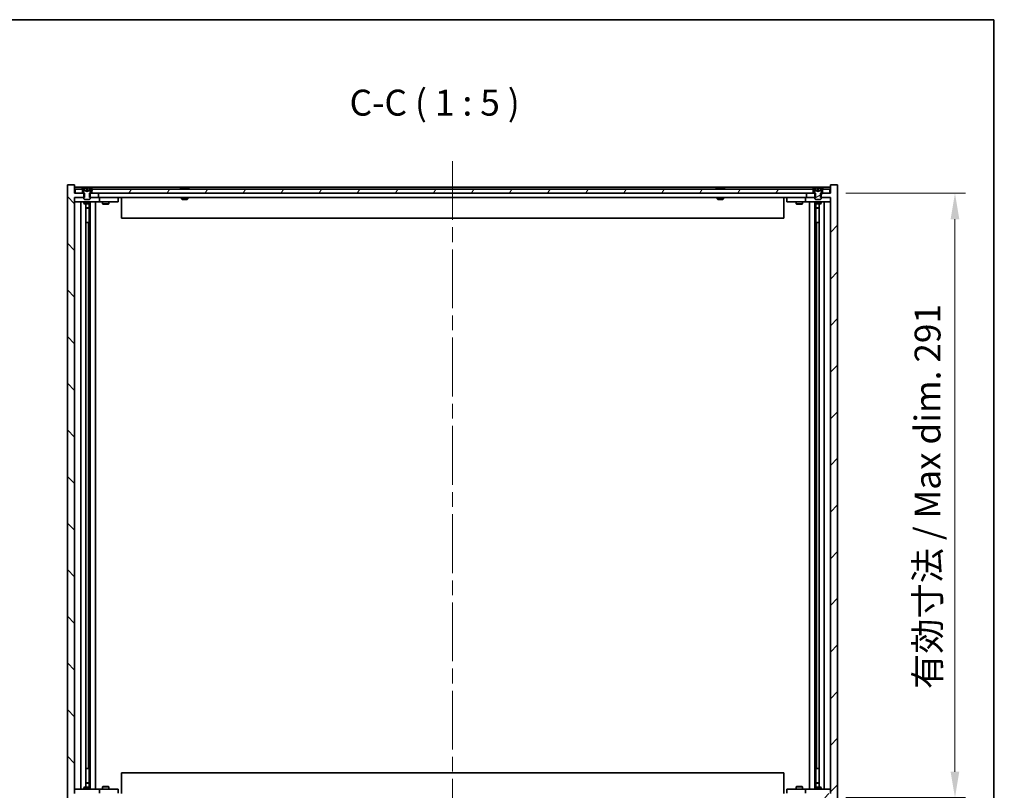
# Model space of a CAD drawing. Units: millimetres. Extents: x 0 to 10226, y 0 to 1405.
# Drawn here: x 3451 to 3925, y 1034 to 1405 of the extents above; entities that cross this region are included whole.
import ezdxf

# ---------------------------------------------------------------- set-up
doc = ezdxf.new("R2010")
doc.units = ezdxf.units.MM
doc.header["$LTSCALE"] = 5
doc.linetypes.add('CHAIN', pattern=[0.3543, 0.2362, -0.0295, 0.0591, -0.0295])
doc.layers.get('Defpoints').update_dxf_attribs({"lineweight": 25})
for name, color, linetype, lineweight in [('Border (ISO)', 7, 'Continuous', 35), ('Centerline (ISO)', 131, 'Continuous', 18), ('Dimension (ISO)', 7, 'Continuous', 18), ('Dimension (ISO) @ 1', 7, 'Continuous', 18), ('Hatch (ISO)', 1, 'Continuous', 18), ('Symbol (ISO)', 7, 'Continuous', 18), ('Visible (ISO)', 7, 'Continuous', 35)]:
    doc.layers.add(name, color=color, linetype=linetype, lineweight=lineweight)
doc.styles.add('Note Text (TK)', font='txt')
doc.dimstyles.new('Default - Method 1b (TK)', dxfattribs={"dimscale": 5, "dimtxt": 2.5, "dimasz": 2.5, "dimexe": 1, "dimexo": 1.5, "dimgap": 1, "dimtad": 1, "dimtoh": 1, "dimrnd": 1e-08, "dimdsep": 46, "dimtxsty": 'Note Text (TK)', "dimcen": 0.09, "dimdle": 5, "dimclrd": 100, "dimclre": 100, "dimclrt": 7, "dimadec": 1, "dimazin": 1, "dimtfac": 1, "dimtmove": 0, "dimatfit": 3, "dimfxl": 1, "dimtolj": 1, "dimlwd": -1, "dimlwe": -1, "dimarcsym": 0})

# ---------------------------------------------------------------- blocks, each defined once
blk = doc.blocks.new('図面枠 tk図枠')
at = {"layer": 'Border (ISO)'}
for p, q in [((14.5, 289), (405.5, 289)), ((405.5, 289), (405.5, 8))]:
    blk.add_line(p, q, dxfattribs=at)
blk = doc.blocks.new('*D117')
at = {"layer": 'Defpoints', "color": 0}
for p in [(3841.24, 1321.42), (3841.24, 1030.42), (3901.24, 1030.42)]:
    blk.add_point(p, dxfattribs=at)
at = {"layer": 'Dimension (ISO)', "color": 100}
for p, q in [((3848.74, 1321.42), (3906.24, 1321.42)), ((3901.24, 1308.92), (3901.24, 1042.92)), ((3848.74, 1030.42), (3906.24, 1030.42))]:
    blk.add_line(p, q, dxfattribs=at)
for points in [[(3899.15, 1308.92), (3903.32, 1308.92), (3901.24, 1321.42)], [(3899.15, 1042.92), (3903.32, 1042.92), (3901.24, 1030.42)]]:
    blk.add_solid(points, dxfattribs=at)
at = {"layer": 'Dimension (ISO)', "color": 7, "insert": (3888.04, 1082.75), "char_height": 12.5, "attachment_point": 4, "rotation": 90, "style": 'Note Text (TK)'}
blk.add_mtext('\\A1;\\fＭＳ Ｐゴシック|b0|i0;\\H12.4365;有効寸法 / Max dim. 291', dxfattribs=at)

msp = doc.modelspace()

# ---------------------------------------------------------------- hatches: boundary and pattern name
at = {"layer": 'Hatch (ISO)'}
h = msp.add_hatch(dxfattribs=at)
h.set_pattern_fill('ANSI31', color=256, scale=127, angle=90.00021, style=0)
h.set_pattern_definition([(135.0002, (1892.5, -40), (-11.22528, -11.22536), [])])
h.paths.add_polyline_path([(3484.4649, 1321.4159), (3484.4649, 1319.4159), (3484.7354, 1319.4159), (3488.7354, 1319.4159), (3488.7354, 1321.4159), (3485.4854, 1321.4159), (3484.7354, 1321.4159)])
h.paths.add_polyline_path([(3484.4649, 1032.4159), (3484.4649, 1030.4159), (3484.7354, 1030.4159), (3485.4854, 1030.4159), (3488.7354, 1030.4159), (3488.7354, 1032.4159), (3484.7354, 1032.4159)])
h.paths.add_polyline_path([(3477.2354, 1325.4159), (3473.7354, 1325.4159), (3473.7354, 1026.4159), (3477.2354, 1026.4159), (3477.2354, 1030.4159), (3477.4854, 1030.4159), (3480.9854, 1030.4159), (3481.7354, 1030.4159), (3482.0059, 1030.4159), (3482.0059, 1032.4159), (3481.7354, 1032.4159), (3477.2354, 1032.4159), (3477.2354, 1319.4159), (3481.7354, 1319.4159), (3482.0059, 1319.4159), (3482.0059, 1321.4159), (3481.7354, 1321.4159), (3480.9854, 1321.4159), (3477.4854, 1321.4159), (3477.2354, 1321.4159)])
h = msp.add_hatch(dxfattribs=at)
h.set_pattern_fill('ANSI31', color=256, scale=127, angle=14.999978, style=0)
h.set_pattern_definition([(60, (1892.5, -40), (-13.74815, 7.93751), [])])
h.paths.add_polyline_path([(3832.9854, 1321.4159), (3832.9854, 1323.4159), (3832.4354, 1323.4159), (3486.0354, 1323.4159), (3485.4854, 1323.4159), (3485.4854, 1321.4159), (3488.7354, 1321.4159), (3829.7354, 1321.4159)])
h.paths.add_polyline_path([(3477.4854, 1323.4159), (3477.4854, 1321.4159), (3480.9854, 1321.4159), (3480.9854, 1323.4159), (3480.4354, 1323.4159)])
h.paths.add_polyline_path([(3840.9854, 1321.4159), (3840.9854, 1323.4159), (3838.0354, 1323.4159), (3837.4854, 1323.4159), (3837.4854, 1321.4159)])
h = msp.add_hatch(dxfattribs=at)
h.set_pattern_fill('ANSI31', color=256, scale=127, angle=105.000246, style=0)
h.set_pattern_definition([(150.00025, (1892.5, -40), (-7.93744, -13.74819), [])])
edge = h.paths.add_edge_path()
edge.add_line((3485.3354, 1323.4159), (3485.4854, 1323.4159))
edge.add_line((3485.4854, 1323.4159), (3486.0354, 1323.4159))
edge.add_ellipse((3483.2354, 1317.1621), major_axis=(2.8, 6.2538), ratio=1, start_angle=0, end_angle=11.474153)
edge.add_line((3484.7354, 1323.8479), (3484.168, 1322.71))
edge.add_line((3484.168, 1322.71), (3483.2354, 1322.2141))
edge.add_line((3483.2354, 1322.2141), (3482.3027, 1322.71))
edge.add_line((3482.3027, 1322.71), (3481.7354, 1323.8479))
edge.add_ellipse((3483.2354, 1317.1621), major_axis=(-1.5, 6.6858), ratio=1, start_angle=0, end_angle=11.474153)
edge.add_line((3480.4354, 1323.4159), (3480.9854, 1323.4159))
edge.add_line((3480.9854, 1323.4159), (3481.1354, 1323.4159))
edge.add_line((3481.1354, 1323.4159), (3481.7354, 1321.9159))
edge.add_line((3481.7354, 1321.9159), (3481.7354, 1321.4159))
edge.add_line((3481.7354, 1321.4159), (3481.7354, 1319.4159))
edge.add_line((3481.7354, 1319.4159), (3481.7354, 1318.7227))
edge.add_line((3481.7354, 1318.7227), (3482.0421, 1318.4159))
edge.add_line((3482.0421, 1318.4159), (3484.4286, 1318.4159))
edge.add_line((3484.4286, 1318.4159), (3484.7354, 1318.7227))
edge.add_line((3484.7354, 1318.7227), (3484.7354, 1319.4159))
edge.add_line((3484.7354, 1319.4159), (3484.7354, 1321.4159))
edge.add_line((3484.7354, 1321.4159), (3484.7354, 1321.9159))
edge.add_line((3484.7354, 1321.9159), (3485.3354, 1323.4159))
h = msp.add_hatch(dxfattribs=at)
h.set_pattern_fill('ANSI31', color=256, scale=127, style=0)
h.set_pattern_definition([(45, (1892.5, -40), (-11.22532, 11.22532), [])])
h.paths.add_polyline_path([(3834.0059, 1319.4159), (3834.0059, 1321.4159), (3833.7354, 1321.4159), (3832.9854, 1321.4159), (3829.7354, 1321.4159), (3829.7354, 1319.4159), (3833.7354, 1319.4159)])
h.paths.add_polyline_path([(3834.0059, 1030.4159), (3834.0059, 1032.4159), (3833.7354, 1032.4159), (3829.7354, 1032.4159), (3829.7354, 1030.4159), (3832.9854, 1030.4159), (3833.7354, 1030.4159)])
h.paths.add_polyline_path([(3844.7354, 1325.4159), (3841.2354, 1325.4159), (3841.2354, 1321.4159), (3840.9854, 1321.4159), (3837.4854, 1321.4159), (3836.7354, 1321.4159), (3836.4649, 1321.4159), (3836.4649, 1319.4159), (3836.7354, 1319.4159), (3841.2354, 1319.4159), (3841.2354, 1032.4159), (3836.7354, 1032.4159), (3836.4649, 1032.4159), (3836.4649, 1030.4159), (3836.7354, 1030.4159), (3837.4854, 1030.4159), (3840.9854, 1030.4159), (3841.2354, 1030.4159), (3841.2354, 1026.4159), (3844.7354, 1026.4159)])
h = msp.add_hatch(dxfattribs=at)
h.set_pattern_fill('ANSI31', color=256, scale=127, angle=-14.999978, style=0)
h.set_pattern_definition([(30, (1892.5, -40), (-7.93751, 13.74815), [])])
edge = h.paths.add_edge_path()
edge.add_line((3837.3354, 1323.4159), (3837.4854, 1323.4159))
edge.add_line((3837.4854, 1323.4159), (3838.0354, 1323.4159))
edge.add_ellipse((3835.2354, 1317.1621), major_axis=(2.8, 6.2538), ratio=1, start_angle=0, end_angle=11.474153)
edge.add_line((3836.7354, 1323.8479), (3836.168, 1322.71))
edge.add_line((3836.168, 1322.71), (3835.2354, 1322.2141))
edge.add_line((3835.2354, 1322.2141), (3834.3027, 1322.71))
edge.add_line((3834.3027, 1322.71), (3833.7354, 1323.8479))
edge.add_ellipse((3835.2354, 1317.1621), major_axis=(-1.5, 6.6858), ratio=1, start_angle=0, end_angle=11.474153)
edge.add_line((3832.4354, 1323.4159), (3832.9854, 1323.4159))
edge.add_line((3832.9854, 1323.4159), (3833.1354, 1323.4159))
edge.add_line((3833.1354, 1323.4159), (3833.7354, 1321.9159))
edge.add_line((3833.7354, 1321.9159), (3833.7354, 1321.4159))
edge.add_line((3833.7354, 1321.4159), (3833.7354, 1319.4159))
edge.add_line((3833.7354, 1319.4159), (3833.7354, 1318.7227))
edge.add_line((3833.7354, 1318.7227), (3834.0421, 1318.4159))
edge.add_line((3834.0421, 1318.4159), (3836.4286, 1318.4159))
edge.add_line((3836.4286, 1318.4159), (3836.7354, 1318.7227))
edge.add_line((3836.7354, 1318.7227), (3836.7354, 1319.4159))
edge.add_line((3836.7354, 1319.4159), (3836.7354, 1321.4159))
edge.add_line((3836.7354, 1321.4159), (3836.7354, 1321.9159))
edge.add_line((3836.7354, 1321.9159), (3837.3354, 1323.4159))

# ---------------------------------------------------------------- linework, layer by layer
at = {"layer": 'Centerline (ISO)', "linetype": 'CHAIN', "ltscale": 23.990969}
msp.add_line((3659.2354, 1336.9159), (3659.2354, 1014.9159), dxfattribs=at)
at = {"layer": 'Visible (ISO)'}
for p, q in [((3477.2354, 1325.4159), (3473.7354, 1325.4159)), ((3473.7354, 1325.4159), (3473.7354, 1026.4159)), ((3477.2354, 1321.4159), (3477.2354, 1325.4159)), ((3841.2354, 1324.4159), (3477.2354, 1324.4159)), ((3477.4854, 1323.4159), (3477.4854, 1321.4159)), ((3480.9854, 1323.4159), (3477.4854, 1323.4159)), ((3480.4354, 1323.4159), (3481.1354, 1323.4159)), ((3480.9854, 1321.4159), (3480.9854, 1323.4159)), ((3481.1354, 1323.4159), (3481.7354, 1321.9159)), ((3482.3027, 1322.71), (3481.7354, 1323.8479)), ((3481.7354, 1323.8479), (3481.7523, 1323.8479)), ((3483.0107, 1323.8479), (3483.46, 1323.8479)), ((3484.7354, 1323.8479), (3484.168, 1322.71)), ((3484.7184, 1323.8479), (3484.7354, 1323.8479)), ((3484.7354, 1321.9159), (3485.3354, 1323.4159)), ((3485.3354, 1323.4159), (3486.0354, 1323.4159)), ((3832.9854, 1323.4159), (3485.4854, 1323.4159)), ((3485.4854, 1323.4159), (3485.4854, 1321.4159)), ((3528.8641, 1323.8479), (3529.1057, 1323.8479)), ((3529.8151, 1323.9998), (3529.817, 1323.9788)), ((3530.6556, 1323.9998), (3530.6482, 1323.9156)), ((3530.8434, 1323.8479), (3531.2222, 1323.8479)), ((3786.8641, 1323.8479), (3787.1057, 1323.8479)), ((3787.8151, 1323.9998), (3787.817, 1323.9788)), ((3788.6556, 1323.9998), (3788.6482, 1323.9156)), ((3788.8434, 1323.8479), (3789.2222, 1323.8479)), ((3832.4354, 1323.4159), (3833.1354, 1323.4159)), ((3832.9854, 1321.4159), (3832.9854, 1323.4159)), ((3833.1354, 1323.4159), (3833.7354, 1321.9159)), ((3834.3027, 1322.71), (3833.7354, 1323.8479)), ((3833.7354, 1323.8479), (3833.7523, 1323.8479)), ((3835.0107, 1323.8479), (3835.46, 1323.8479)), ((3836.7354, 1323.8479), (3836.168, 1322.71)), ((3836.7184, 1323.8479), (3836.7354, 1323.8479)), ((3836.7354, 1321.9159), (3837.3354, 1323.4159)), ((3837.3354, 1323.4159), (3838.0354, 1323.4159)), ((3840.9854, 1323.4159), (3837.4854, 1323.4159)), ((3837.4854, 1323.4159), (3837.4854, 1321.4159)), ((3840.9854, 1321.4159), (3840.9854, 1323.4159)), ((3844.7354, 1325.4159), (3841.2354, 1325.4159)), ((3841.2354, 1325.4159), (3841.2354, 1321.4159)), ((3844.7354, 1026.4159), (3844.7354, 1325.4159)), ((3482.0059, 1321.4159), (3477.2354, 1321.4159)), ((3477.2354, 1032.4159), (3477.2354, 1319.4159)), ((3477.2354, 1319.4159), (3482.0059, 1319.4159)), ((3477.2354, 1319.3159), (3478.2354, 1319.3159)), ((3477.4854, 1321.4159), (3480.9854, 1321.4159)), ((3481.7354, 1319.3159), (3478.2354, 1319.3159)), ((3481.7354, 1321.9159), (3481.7354, 1318.7227)), ((3481.7354, 1318.7227), (3482.0421, 1318.4159)), ((3482.0059, 1319.4159), (3482.0059, 1321.4159)), ((3482.0421, 1318.4159), (3484.4286, 1318.4159)), ((3483.2354, 1322.2141), (3482.3027, 1322.71)), ((3482.3027, 1322.71), (3482.3117, 1322.71)), ((3483.1058, 1322.71), (3483.3649, 1322.71)), ((3484.168, 1322.71), (3483.2354, 1322.2141)), ((3484.159, 1322.71), (3484.168, 1322.71)), ((3484.4286, 1318.4159), (3484.7354, 1318.7227)), ((3484.4649, 1321.4159), (3484.4649, 1319.4159)), ((3488.7354, 1321.4159), (3484.4649, 1321.4159)), ((3484.4649, 1319.4159), (3488.7354, 1319.4159)), ((3484.7354, 1318.7227), (3484.7354, 1321.9159)), ((3488.2354, 1319.3159), (3484.7354, 1319.3159)), ((3485.4854, 1321.4159), (3832.9854, 1321.4159)), ((3488.2354, 1319.3159), (3489.2354, 1319.3159)), ((3488.7354, 1319.4159), (3488.7354, 1321.4159)), ((3829.7354, 1319.4159), (3488.7354, 1319.4159)), ((3490.2354, 1319.3159), (3489.2354, 1319.3159)), ((3489.2354, 1317.3159), (3489.2354, 1319.3159)), ((3497.2354, 1319.3159), (3490.2354, 1319.3159)), ((3490.8887, 1319.4159), (3490.8887, 1319.3159)), ((3493.582, 1319.4159), (3493.582, 1319.3159)), ((3497.2354, 1319.3159), (3498.2354, 1319.3159)), ((3498.2354, 1317.3159), (3498.2354, 1319.3159)), ((3499.7354, 1319.4159), (3499.7354, 1309.4159)), ((3528.7354, 1319.4159), (3528.7354, 1318.7227)), ((3528.7354, 1318.7227), (3531.7354, 1318.7227)), ((3529.0421, 1318.4159), (3528.7354, 1318.7227)), ((3531.4286, 1318.4159), (3529.0421, 1318.4159)), ((3531.4286, 1318.4159), (3531.7354, 1318.7227)), ((3531.7354, 1319.4159), (3531.7354, 1318.7227)), ((3786.7354, 1319.4159), (3786.7354, 1318.7227)), ((3786.7354, 1318.7227), (3789.7354, 1318.7227)), ((3787.0421, 1318.4159), (3786.7354, 1318.7227)), ((3789.4286, 1318.4159), (3787.0421, 1318.4159)), ((3789.4286, 1318.4159), (3789.7354, 1318.7227)), ((3789.7354, 1319.4159), (3789.7354, 1318.7227)), ((3818.7354, 1319.4159), (3818.7354, 1309.4159)), ((3820.2354, 1319.3159), (3820.2354, 1317.3159)), ((3820.2354, 1319.3159), (3821.2354, 1319.3159)), ((3828.2354, 1319.3159), (3821.2354, 1319.3159)), ((3824.8887, 1319.4159), (3824.8887, 1319.3159)), ((3827.582, 1319.4159), (3827.582, 1319.3159)), ((3829.2354, 1319.3159), (3828.2354, 1319.3159)), ((3829.2354, 1319.3159), (3829.2354, 1317.3159)), ((3829.2354, 1319.3159), (3830.2354, 1319.3159)), ((3834.0059, 1321.4159), (3829.7354, 1321.4159)), ((3829.7354, 1321.4159), (3829.7354, 1319.4159)), ((3829.7354, 1319.4159), (3834.0059, 1319.4159)), ((3833.7354, 1319.3159), (3830.2354, 1319.3159)), ((3833.7354, 1321.9159), (3833.7354, 1318.7227)), ((3833.7354, 1318.7227), (3834.0421, 1318.4159)), ((3834.0059, 1319.4159), (3834.0059, 1321.4159)), ((3834.0421, 1318.4159), (3836.4286, 1318.4159)), ((3835.2354, 1322.2141), (3834.3027, 1322.71)), ((3834.3027, 1322.71), (3834.3117, 1322.71)), ((3835.1058, 1322.71), (3835.3649, 1322.71)), ((3836.168, 1322.71), (3835.2354, 1322.2141)), ((3836.159, 1322.71), (3836.168, 1322.71)), ((3836.4286, 1318.4159), (3836.7354, 1318.7227)), ((3841.2354, 1321.4159), (3836.4649, 1321.4159)), ((3836.4649, 1321.4159), (3836.4649, 1319.4159)), ((3836.4649, 1319.4159), (3841.2354, 1319.4159)), ((3836.7354, 1318.7227), (3836.7354, 1321.9159)), ((3840.2354, 1319.3159), (3836.7354, 1319.3159)), ((3837.4854, 1321.4159), (3840.9854, 1321.4159)), ((3840.2354, 1319.3159), (3841.2354, 1319.3159)), ((3841.2354, 1319.4159), (3841.2354, 1032.4159)), ((3478.2354, 1317.3159), (3477.2354, 1317.3159)), ((3478.2354, 1317.3159), (3488.2354, 1317.3159)), ((3480.2354, 1034.5159), (3480.2354, 1317.3159)), ((3481.7354, 1317.3159), (3481.7354, 1316.5659)), ((3481.7354, 1316.5659), (3484.7354, 1316.5659)), ((3482.0421, 1316.4125), (3481.7354, 1316.5659)), ((3484.4286, 1316.4125), (3482.0421, 1316.4125)), ((3482.6854, 1035.4192), (3482.6854, 1316.4125)), ((3482.6854, 1314.4659), (3484.1854, 1314.4659)), ((3483.8786, 1314.3125), (3482.6854, 1314.3125)), ((3483.8786, 1314.3125), (3484.1854, 1314.4659)), ((3484.1854, 1316.4125), (3484.1854, 1314.4659)), ((3484.1854, 1316.4125), (3484.1854, 1307.3159)), ((3484.4286, 1316.4125), (3484.7354, 1316.5659)), ((3484.7354, 1317.3159), (3484.7354, 1316.5659)), ((3484.7854, 1034.5159), (3484.7854, 1317.3159)), ((3487.2354, 1317.3159), (3487.2354, 1034.5159)), ((3489.2354, 1317.3159), (3488.2354, 1317.3159)), ((3489.2354, 1317.3159), (3490.2354, 1317.3159)), ((3490.2354, 1317.3159), (3497.2354, 1317.3159)), ((3490.7354, 1317.3159), (3490.7354, 1316.2659)), ((3490.7354, 1316.2659), (3493.7354, 1316.2659)), ((3491.0421, 1316.1125), (3490.7354, 1316.2659)), ((3493.4286, 1316.1125), (3491.0421, 1316.1125)), ((3493.4286, 1316.1125), (3493.7354, 1316.2659)), ((3493.7354, 1317.3159), (3493.7354, 1316.2659)), ((3498.2354, 1317.3159), (3497.2354, 1317.3159)), ((3821.2354, 1317.3159), (3820.2354, 1317.3159)), ((3821.2354, 1317.3159), (3828.2354, 1317.3159)), ((3824.7354, 1317.3159), (3824.7354, 1316.2659)), ((3824.7354, 1316.2659), (3827.7354, 1316.2659)), ((3825.0421, 1316.1125), (3824.7354, 1316.2659)), ((3827.4286, 1316.1125), (3825.0421, 1316.1125)), ((3827.4286, 1316.1125), (3827.7354, 1316.2659)), ((3827.7354, 1317.3159), (3827.7354, 1316.2659)), ((3828.2354, 1317.3159), (3829.2354, 1317.3159)), ((3830.2354, 1317.3159), (3829.2354, 1317.3159)), ((3830.2354, 1317.3159), (3840.2354, 1317.3159)), ((3831.2354, 1034.5159), (3831.2354, 1317.3159)), ((3833.6854, 1317.3159), (3833.6854, 1034.5159)), ((3833.7354, 1317.3159), (3833.7354, 1316.5659)), ((3833.7354, 1316.5659), (3836.7354, 1316.5659)), ((3834.0421, 1316.4125), (3833.7354, 1316.5659)), ((3836.4286, 1316.4125), (3834.0421, 1316.4125)), ((3834.2854, 1316.4125), (3834.2854, 1314.4659)), ((3834.2854, 1307.3159), (3834.2854, 1316.4125)), ((3834.2854, 1314.4659), (3835.7854, 1314.4659)), ((3834.5921, 1314.3125), (3834.2854, 1314.4659)), ((3835.7854, 1314.3125), (3834.5921, 1314.3125)), ((3835.7854, 1316.4125), (3835.7854, 1035.4192)), ((3836.4286, 1316.4125), (3836.7354, 1316.5659)), ((3836.7354, 1317.3159), (3836.7354, 1316.5659)), ((3838.2354, 1317.3159), (3838.2354, 1034.5159)), ((3841.2354, 1317.3159), (3840.2354, 1317.3159)), ((3818.7354, 1309.4159), (3499.7354, 1309.4159)), ((3483.9854, 1307.3159), (3482.6854, 1307.3159)), ((3483.9854, 1044.5159), (3483.9854, 1307.3159)), ((3484.1854, 1307.3159), (3483.9854, 1307.3159)), ((3834.4854, 1307.3159), (3834.2854, 1307.3159)), ((3835.7854, 1307.3159), (3834.4854, 1307.3159)), ((3834.4854, 1307.3159), (3834.4854, 1044.5159)), ((3482.6854, 1044.5159), (3483.9854, 1044.5159)), ((3483.9854, 1044.5159), (3484.1854, 1044.5159)), ((3484.1854, 1044.5159), (3484.1854, 1035.4192)), ((3834.2854, 1035.4192), (3834.2854, 1044.5159)), ((3834.2854, 1044.5159), (3834.4854, 1044.5159)), ((3834.4854, 1044.5159), (3835.7854, 1044.5159)), ((3499.7354, 1042.4159), (3818.7354, 1042.4159)), ((3499.7354, 1032.4159), (3499.7354, 1042.4159)), ((3818.7354, 1032.4159), (3818.7354, 1042.4159)), ((3477.2354, 1034.5159), (3478.2354, 1034.5159)), ((3488.2354, 1034.5159), (3478.2354, 1034.5159)), ((3482.0421, 1035.4192), (3481.7354, 1035.2659)), ((3484.7354, 1035.2659), (3481.7354, 1035.2659)), ((3481.7354, 1034.5159), (3481.7354, 1035.2659)), ((3482.0421, 1035.4192), (3484.4286, 1035.4192)), ((3482.6854, 1037.5192), (3483.8786, 1037.5192)), ((3484.1854, 1037.3659), (3482.6854, 1037.3659)), ((3483.8786, 1037.5192), (3484.1854, 1037.3659)), ((3484.1854, 1035.4192), (3484.1854, 1037.3659)), ((3484.4286, 1035.4192), (3484.7354, 1035.2659)), ((3484.7354, 1034.5159), (3484.7354, 1035.2659)), ((3488.2354, 1034.5159), (3489.2354, 1034.5159)), ((3490.2354, 1034.5159), (3489.2354, 1034.5159)), ((3489.2354, 1032.5159), (3489.2354, 1034.5159)), ((3497.2354, 1034.5159), (3490.2354, 1034.5159)), ((3491.0421, 1035.7192), (3490.7354, 1035.5659)), ((3493.7354, 1035.5659), (3490.7354, 1035.5659)), ((3490.7354, 1034.5159), (3490.7354, 1035.5659)), ((3491.0421, 1035.7192), (3493.4286, 1035.7192)), ((3493.4286, 1035.7192), (3493.7354, 1035.5659)), ((3493.7354, 1034.5159), (3493.7354, 1035.5659)), ((3497.2354, 1034.5159), (3498.2354, 1034.5159)), ((3498.2354, 1032.5159), (3498.2354, 1034.5159)), ((3820.2354, 1034.5159), (3820.2354, 1032.5159)), ((3820.2354, 1034.5159), (3821.2354, 1034.5159)), ((3828.2354, 1034.5159), (3821.2354, 1034.5159)), ((3825.0421, 1035.7192), (3824.7354, 1035.5659)), ((3827.7354, 1035.5659), (3824.7354, 1035.5659)), ((3824.7354, 1034.5159), (3824.7354, 1035.5659)), ((3825.0421, 1035.7192), (3827.4286, 1035.7192)), ((3827.4286, 1035.7192), (3827.7354, 1035.5659)), ((3827.7354, 1034.5159), (3827.7354, 1035.5659)), ((3829.2354, 1034.5159), (3828.2354, 1034.5159)), ((3829.2354, 1034.5159), (3829.2354, 1032.5159)), ((3829.2354, 1034.5159), (3830.2354, 1034.5159)), ((3840.2354, 1034.5159), (3830.2354, 1034.5159)), ((3834.0421, 1035.4192), (3833.7354, 1035.2659)), ((3836.7354, 1035.2659), (3833.7354, 1035.2659)), ((3833.7354, 1034.5159), (3833.7354, 1035.2659)), ((3834.0421, 1035.4192), (3836.4286, 1035.4192)), ((3834.5921, 1037.5192), (3834.2854, 1037.3659)), ((3835.7854, 1037.3659), (3834.2854, 1037.3659)), ((3834.2854, 1035.4192), (3834.2854, 1037.3659)), ((3834.5921, 1037.5192), (3835.7854, 1037.5192)), ((3836.4286, 1035.4192), (3836.7354, 1035.2659)), ((3836.7354, 1034.5159), (3836.7354, 1035.2659)), ((3840.2354, 1034.5159), (3841.2354, 1034.5159))]:
    msp.add_line(p, q, dxfattribs=at)
for centre, start, end in [((3483.2354, 1317.1621), 102.645266, 114.119419), ((3483.2354, 1317.1621), 65.880581, 77.354734), ((3530.2354, 1317.1621), 93.955988, 114.119419), ((3530.2354, 1317.1621), 65.880581, 86.044012), ((3788.2354, 1317.1621), 93.955988, 114.119419), ((3788.2354, 1317.1621), 65.880581, 86.044012), ((3835.2354, 1317.1621), 102.645266, 114.119419), ((3835.2354, 1317.1621), 65.880581, 77.354734)]:
    msp.add_arc(centre, 6.852, start, end, dxfattribs=at)
for centre, major_axis, ratio, start_param, end_param in [((3483.2381, 1317.1923), (-6.8155, 0.6152), 0.99616364, 4.86909786, 5.02093511), ((3483.5813, 1317.1923), (-0.5964, 6.8172), 0.00786672, 6.06431225, 6.2161495), ((3482.8894, 1317.1923), (0.5964, 6.8172), 0.00786672, 0.06703581, 0.21887306), ((3483.2326, 1317.1923), (-6.8155, -0.6152), 0.99616364, 4.40384284, 4.55568009), ((3530.4237, 1317.1923), (-1.0859, 6.7565), 0.83565967, 6.21602586, 6.36786311), ((3530.0516, 1317.1923), (1.1124, 6.7522), 0.84411984, 0.2045287, 0.35636595), ((3530.5255, 1317.1923), (-0.7099, 6.8063), 0.54228847, 6.00850234, 6.16033959), ((3530.4191, 1317.1923), (-1.1124, 6.7522), 0.84411984, 6.05001654, 6.07865661), ((3529.9422, 1317.1923), (0.7028, 6.807), 0.52902323, 6.11956817, 6.27140543), ((3788.4237, 1317.1923), (-1.0859, 6.7565), 0.83565967, 6.21602586, 6.36786311), ((3788.0516, 1317.1923), (1.1124, 6.7522), 0.84411984, 0.2045287, 0.35636595), ((3788.5255, 1317.1923), (-0.7099, 6.8063), 0.54228847, 6.00850234, 6.16033959), ((3788.4191, 1317.1923), (-1.1124, 6.7522), 0.84411984, 6.05001654, 6.07865661), ((3787.9422, 1317.1923), (0.7028, 6.807), 0.52902323, 6.11956817, 6.27140543), ((3835.2381, 1317.1923), (-6.8155, 0.6152), 0.99616364, 4.86909786, 5.02093511), ((3835.5813, 1317.1923), (-0.5964, 6.8172), 0.00786672, 6.06431225, 6.2161495), ((3834.8894, 1317.1923), (0.5964, 6.8172), 0.00786672, 0.06703581, 0.21887306), ((3835.2326, 1317.1923), (-6.8155, -0.6152), 0.99616364, 4.40384284, 4.55568009)]:
    msp.add_ellipse(centre, major_axis=major_axis, ratio=ratio, start_param=start_param, end_param=end_param, dxfattribs=at)
for points, weights in [([(3482.3117, 1322.71), (3482.097, 1323.1467), (3481.7523, 1323.8479)], [1, 1.0281372639, 1]), ([(3483.0107, 1323.8479), (3483.0693, 1323.1467), (3483.1058, 1322.71)], [1, 1.02813726379, 1]), ([(3483.3649, 1322.71), (3483.4014, 1323.1467), (3483.46, 1323.8479)], [1, 1.02813726371, 1]), ([(3484.7184, 1323.8479), (3484.3737, 1323.1467), (3484.159, 1322.71)], [1, 1.02813726389, 1]), ([(3834.3117, 1322.71), (3834.097, 1323.1467), (3833.7523, 1323.8479)], [1, 1.0281372639, 1]), ([(3835.0107, 1323.8479), (3835.0693, 1323.1467), (3835.1058, 1322.71)], [1, 1.02813726379, 1]), ([(3835.3649, 1322.71), (3835.4014, 1323.1467), (3835.46, 1323.8479)], [1, 1.02813726371, 1]), ([(3836.7184, 1323.8479), (3836.3737, 1323.1467), (3836.159, 1322.71)], [1, 1.02813726389, 1]), ([(3482.7808, 1322.463), (3482.6245, 1322.5444), (3482.3117, 1322.71)], [1.83355827401, 1.43832634334, 1]), ([(3483.1058, 1322.71), (3483.1179, 1322.5444), (3483.1238, 1322.463)], [1, 1.43832634333, 1.83355827399]), ([(3483.3469, 1322.463), (3483.3528, 1322.5444), (3483.3649, 1322.71)], [1.83355827401, 1.43832634334, 1]), ([(3484.159, 1322.71), (3483.8462, 1322.5444), (3483.6899, 1322.463)], [1, 1.43832634333, 1.83355827399]), ([(3834.7808, 1322.463), (3834.6245, 1322.5444), (3834.3117, 1322.71)], [1.83355827401, 1.43832634334, 1]), ([(3835.1058, 1322.71), (3835.1179, 1322.5444), (3835.1238, 1322.463)], [1, 1.43832634333, 1.83355827399]), ([(3835.3469, 1322.463), (3835.3528, 1322.5444), (3835.3649, 1322.71)], [1.83355827401, 1.43832634334, 1]), ([(3836.159, 1322.71), (3835.8462, 1322.5444), (3835.6899, 1322.463)], [1, 1.43832634333, 1.83355827399])]:
    msp.add_rational_spline(points, weights, degree=2, dxfattribs=at)
for points, knots in [([(3482.9898, 1323.9945), (3482.9894, 1323.9963), (3482.9838, 1323.9978), (3482.9616, 1323.9998), (3482.9451, 1324.0002), (3482.9073, 1324.0002), (3482.8834, 1323.9997), (3482.8323, 1323.9977), (3482.8052, 1323.9962), (3482.7797, 1323.9945)], [0, 0, 0, 0, 0.0079679566, 0.0079679566, 0.0159359132, 0.0159359132, 0.0239048984, 0.0239048984, 0.0315396272, 0.0315396272, 0.0315396272, 0.0315396272]), ([(3483.691, 1323.9945), (3483.6645, 1323.9963), (3483.6363, 1323.9978), (3483.5844, 1323.9998), (3483.5608, 1324.0002), (3483.5235, 1324.0002), (3483.5074, 1323.9997), (3483.4865, 1323.9977), (3483.4813, 1323.9962), (3483.4809, 1323.9945)], [0, 0, 0, 0, 0.0079679566, 0.0079679566, 0.0159359132, 0.0159359132, 0.0239048984, 0.0239048984, 0.0315396272, 0.0315396272, 0.0315396272, 0.0315396272]), ([(3529.8151, 1323.9998), (3529.815, 1324.0001), (3529.8132, 1324.0002), (3529.8038, 1324.0002), (3529.7923, 1323.9997), (3529.7605, 1323.9977), (3529.7405, 1323.9962), (3529.7191, 1323.9945)], [0.0113123648, 0.0113123648, 0.0113123648, 0.0113123648, 0.0159362086, 0.0159362086, 0.0239050461, 0.0239050461, 0.0315396273, 0.0315396273, 0.0315396273, 0.0315396273]), ([(3529.9832, 1323.9945), (3530.0058, 1323.9963), (3530.0326, 1323.9978), (3530.0882, 1323.9998), (3530.117, 1324.0002), (3530.1688, 1324.0002), (3530.1953, 1323.9997), (3530.2403, 1323.9977), (3530.2593, 1323.9962), (3530.2733, 1323.9945)], [0, 0, 0, 0, 0.0079679566, 0.0079679566, 0.0159359132, 0.0159359132, 0.0239048984, 0.0239048984, 0.0315396272, 0.0315396272, 0.0315396272, 0.0315396272]), ([(3530.4875, 1323.9945), (3530.4649, 1323.9963), (3530.4381, 1323.9978), (3530.3825, 1323.9998), (3530.3537, 1324.0002), (3530.3019, 1324.0002), (3530.2754, 1323.9997), (3530.2465, 1323.9984), (3530.2408, 1323.9981), (3530.2354, 1323.9978)], [0, 0, 0, 0, 0.0079681043, 0.0079681043, 0.0159362086, 0.0159362086, 0.0239050461, 0.0239050461, 0.0259538141, 0.0259538141, 0.0259538141, 0.0259538141]), ([(3530.6874, 1323.9945), (3530.6735, 1323.9963), (3530.663, 1323.9978), (3530.6538, 1323.9998), (3530.655, 1324.0002), (3530.6669, 1324.0002), (3530.6784, 1323.9997), (3530.6988, 1323.9984), (3530.7033, 1323.9981), (3530.7081, 1323.9978)], [0, 0, 0, 0, 0.0079679566, 0.0079679566, 0.0159359132, 0.0159359132, 0.0239048984, 0.0239048984, 0.0259538078, 0.0259538078, 0.0259538078, 0.0259538078]), ([(3787.8151, 1323.9998), (3787.815, 1324.0001), (3787.8132, 1324.0002), (3787.8038, 1324.0002), (3787.7923, 1323.9997), (3787.7605, 1323.9977), (3787.7405, 1323.9962), (3787.7191, 1323.9945)], [0.0113123648, 0.0113123648, 0.0113123648, 0.0113123648, 0.0159362086, 0.0159362086, 0.0239050461, 0.0239050461, 0.0315396273, 0.0315396273, 0.0315396273, 0.0315396273]), ([(3787.9832, 1323.9945), (3788.0058, 1323.9963), (3788.0326, 1323.9978), (3788.0882, 1323.9998), (3788.117, 1324.0002), (3788.1688, 1324.0002), (3788.1953, 1323.9997), (3788.2403, 1323.9977), (3788.2593, 1323.9962), (3788.2733, 1323.9945)], [0, 0, 0, 0, 0.0079679566, 0.0079679566, 0.0159359132, 0.0159359132, 0.0239048984, 0.0239048984, 0.0315396272, 0.0315396272, 0.0315396272, 0.0315396272]), ([(3788.4875, 1323.9945), (3788.4649, 1323.9963), (3788.4381, 1323.9978), (3788.3825, 1323.9998), (3788.3537, 1324.0002), (3788.3019, 1324.0002), (3788.2754, 1323.9997), (3788.2465, 1323.9984), (3788.2408, 1323.9981), (3788.2354, 1323.9978)], [0, 0, 0, 0, 0.0079681043, 0.0079681043, 0.0159362086, 0.0159362086, 0.0239050461, 0.0239050461, 0.0259538141, 0.0259538141, 0.0259538141, 0.0259538141]), ([(3788.6874, 1323.9945), (3788.6735, 1323.9963), (3788.663, 1323.9978), (3788.6538, 1323.9998), (3788.655, 1324.0002), (3788.6669, 1324.0002), (3788.6784, 1323.9997), (3788.6988, 1323.9984), (3788.7033, 1323.9981), (3788.7081, 1323.9978)], [0, 0, 0, 0, 0.0079679566, 0.0079679566, 0.0159359132, 0.0159359132, 0.0239048984, 0.0239048984, 0.0259538078, 0.0259538078, 0.0259538078, 0.0259538078]), ([(3834.9898, 1323.9945), (3834.9894, 1323.9963), (3834.9838, 1323.9978), (3834.9616, 1323.9998), (3834.9451, 1324.0002), (3834.9073, 1324.0002), (3834.8834, 1323.9997), (3834.8323, 1323.9977), (3834.8052, 1323.9962), (3834.7797, 1323.9945)], [0, 0, 0, 0, 0.0079679566, 0.0079679566, 0.0159359132, 0.0159359132, 0.0239048984, 0.0239048984, 0.0315396272, 0.0315396272, 0.0315396272, 0.0315396272]), ([(3835.691, 1323.9945), (3835.6645, 1323.9963), (3835.6363, 1323.9978), (3835.5844, 1323.9998), (3835.5608, 1324.0002), (3835.5235, 1324.0002), (3835.5074, 1323.9997), (3835.4865, 1323.9977), (3835.4813, 1323.9962), (3835.4809, 1323.9945)], [0, 0, 0, 0, 0.0079679566, 0.0079679566, 0.0159359132, 0.0159359132, 0.0239048984, 0.0239048984, 0.0315396272, 0.0315396272, 0.0315396272, 0.0315396272]), ([(3483.1238, 1322.463), (3483.1252, 1322.4432), (3483.1198, 1322.4235), (3483.1021, 1322.3979), (3483.0916, 1322.3878), (3483.064, 1322.3737), (3483.0467, 1322.3698), (3483.0098, 1322.3698), (3482.9877, 1322.3737), (3482.9409, 1322.3878), (3482.9161, 1322.3979), (3482.8582, 1322.4235), (3482.8187, 1322.4432), (3482.7808, 1322.463)], [0.1535075344, 0.1535075344, 0.1535075344, 0.1535075344, 0.1654059619, 0.1654059619, 0.1732444887, 0.1732444887, 0.1810830155, 0.1810830155, 0.1889215423, 0.1889215423, 0.1967600691, 0.1967600691, 0.2086584966, 0.2086584966, 0.2086584966, 0.2086584966]), ([(3483.6899, 1322.463), (3483.652, 1322.4432), (3483.6125, 1322.4235), (3483.5546, 1322.3979), (3483.5299, 1322.3878), (3483.483, 1322.3737), (3483.4609, 1322.3698), (3483.424, 1322.3698), (3483.4067, 1322.3737), (3483.3791, 1322.3878), (3483.3686, 1322.3979), (3483.3509, 1322.4235), (3483.3455, 1322.4432), (3483.3469, 1322.463)], [0.1535075344, 0.1535075344, 0.1535075344, 0.1535075344, 0.1654059619, 0.1654059619, 0.1732444887, 0.1732444887, 0.1810830155, 0.1810830155, 0.1889215423, 0.1889215423, 0.1967600691, 0.1967600691, 0.2086584966, 0.2086584966, 0.2086584966, 0.2086584966]), ([(3835.1238, 1322.463), (3835.1252, 1322.4432), (3835.1198, 1322.4235), (3835.1021, 1322.3979), (3835.0916, 1322.3878), (3835.064, 1322.3737), (3835.0467, 1322.3698), (3835.0098, 1322.3698), (3834.9877, 1322.3737), (3834.9409, 1322.3878), (3834.9161, 1322.3979), (3834.8582, 1322.4235), (3834.8187, 1322.4432), (3834.7808, 1322.463)], [0.1535075344, 0.1535075344, 0.1535075344, 0.1535075344, 0.1654059619, 0.1654059619, 0.1732444887, 0.1732444887, 0.1810830155, 0.1810830155, 0.1889215423, 0.1889215423, 0.1967600691, 0.1967600691, 0.2086584966, 0.2086584966, 0.2086584966, 0.2086584966]), ([(3835.6899, 1322.463), (3835.652, 1322.4432), (3835.6125, 1322.4235), (3835.5546, 1322.3979), (3835.5299, 1322.3878), (3835.483, 1322.3737), (3835.4609, 1322.3698), (3835.424, 1322.3698), (3835.4067, 1322.3737), (3835.3791, 1322.3878), (3835.3686, 1322.3979), (3835.3509, 1322.4235), (3835.3455, 1322.4432), (3835.3469, 1322.463)], [0.1535075344, 0.1535075344, 0.1535075344, 0.1535075344, 0.1654059619, 0.1654059619, 0.1732444887, 0.1732444887, 0.1810830155, 0.1810830155, 0.1889215423, 0.1889215423, 0.1967600691, 0.1967600691, 0.2086584966, 0.2086584966, 0.2086584966, 0.2086584966])]:
    msp.add_open_spline(points, degree=3, knots=knots, dxfattribs=at)

# ---------------------------------------------------------------- block references
at = {"xscale": 5, "yscale": 5, "zscale": 5}
msp.add_blockref('図面枠 tk図枠', (1892.5, -40), dxfattribs=at)

# ---------------------------------------------------------------- texts
at = {"layer": 'Symbol (ISO)', "color": 7, "insert": (3609.6507, 1354.9094), "char_height": 12.5, "attachment_point": 7, "style": 'Note Text (TK)'}
msp.add_mtext('C-C ( 1 : 5 )', dxfattribs=at)

# ---------------------------------------------------------------- dimensions: what is measured, and where the dimension line sits
at = {"layer": 'Dimension (ISO) @ 1', "color": 100}
dim = msp.add_linear_dim(base=(3901.2354, 1030.4159), p1=(3841.2354, 1321.4159), p2=(3841.2354, 1030.4159), angle=90, text='\\fＭＳ Ｐゴシック|b0|i0;\\H12.4365;有効寸法 / Max dim. <>', dimstyle='Default - Method 1b (TK)', override={"dimscale": 1, "dimtxt": 12.5, "dimasz": 12.5, "dimexe": 5, "dimexo": 7.5, "dimgap": 5, "dimtoh": 0, "dimdec": 2, "dimcen": 0.45, "dimtol": 0, "dimlim": 0, "dimtp": 0, "dimtm": 0, "dimtdec": 2, "dimtix": 0, "dimtofl": 0, "dimtmove": 0, "dimatfit": 1}, dxfattribs=at)
dim.commit()
dim.dimension.update_dxf_attribs({"geometry": '*D117', "text_midpoint": (3901.2354, 1175.9159), "dimtype": 128})

doc.saveas('drawing.dxf')
